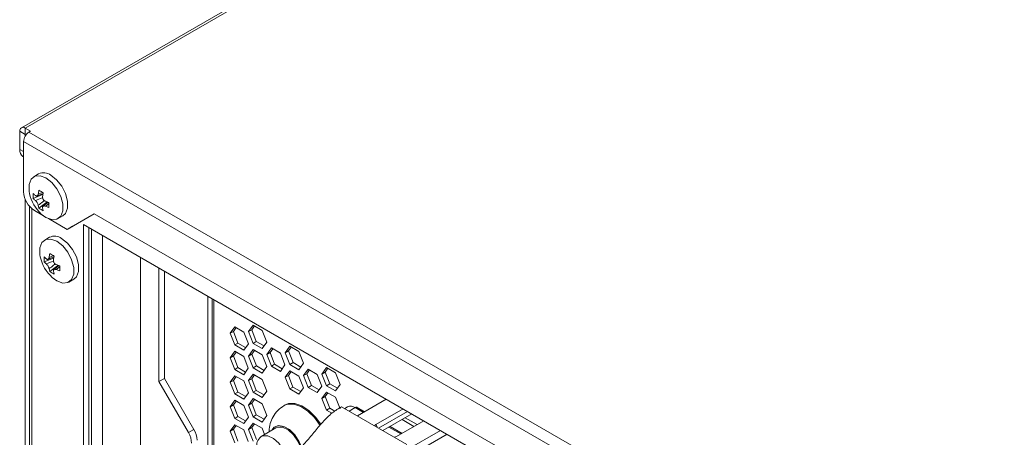
# Model space of a CAD drawing. Units: millimetres. Extents: x 0 to 2378, y 0 to 841.
# Drawn here: x 1631 to 1759, y 527 to 581 of the extents above; entities that cross this region are included whole.
import ezdxf

# ---------------------------------------------------------------- set-up
doc = ezdxf.new("R2010")
doc.units = ezdxf.units.MM

msp = doc.modelspace()

# ---------------------------------------------------------------- linework, layer by layer
at = {"color": 7, "linetype": 'Continuous', "lineweight": 15}
for p, q in [((1956.114, 754.489), (1631.057, 566.838)), ((1956.614, 754.44), (1631.557, 566.789)), ((1631.557, 565.972), (1630.85, 566.38)), ((1630.85, 564.012), (1630.85, 566.38)), ((1631.557, 566.789), (1632.264, 566.38)), ((1631.557, 565.972), (1631.557, 566.789)), ((1631.557, 565.972), (1631.669, 565.907)), ((1631.557, 565.739), (1631.557, 565.972)), ((1632.052, 566.258), (1632.264, 566.38)), ((1632.052, 566.258), (1940.35, 388.281)), ((1631.345, 565.033), (1939.643, 387.056)), ((1631.345, 558.501), (1631.345, 565.033)), ((1631.264, 563.097), (1631.345, 563.05)), ((1633.305, 560.821), (1632.681, 560.46)), ((1633.113, 557.965), (1633.804, 558.251)), ((1631.557, 496.811), (1631.557, 557.518)), ((1632.612, 557.629), (1633.804, 558.125)), ((1633.344, 556.36), (1634.379, 557.148)), ((1633.804, 558.125), (1633.856, 558.117)), ((1634.485, 557.087), (1633.886, 556.626)), ((1632.113, 556.605), (1632.113, 498.281)), ((1633.935, 555.372), (1632.759, 556.051)), ((1637.002, 553.602), (1634.577, 555.002)), ((1635.831, 555.004), (1636.455, 555.365)), ((1640.537, 555.644), (1637.002, 553.602)), ((1640.537, 555.644), (1637.709, 554.01)), ((1778.423, 476.044), (1640.537, 555.644)), ((1637.709, 554.01), (1637.002, 553.602)), ((1747.31, 491.8), (1639.123, 554.255)), ((1639.123, 554.255), (1639.123, 497.097)), ((1639.83, 553.847), (1639.83, 497.506)), ((1634.72, 552.574), (1634.095, 552.213)), ((1634.026, 549.382), (1635.219, 549.878)), ((1634.527, 549.718), (1635.307, 550.04)), ((1635.219, 549.878), (1635.27, 549.869)), ((1646.548, 549.969), (1646.548, 495.75)), ((1634.758, 548.112), (1635.794, 548.901)), ((1635.964, 548.89), (1635.3, 548.379)), ((1649.023, 548.54), (1648.952, 548.498)), ((1648.952, 548.498), (1649.023, 548.54)), ((1648.952, 548.498), (1648.952, 533.801)), ((1649.659, 534.209), (1649.659, 548.173)), ((1637.245, 546.757), (1637.869, 547.118)), ((1655.316, 515.546), (1655.316, 544.907)), ((1655.881, 544.581), (1655.881, 515.873)), ((1656.094, 544.458), (1656.094, 515.995)), ((1658.21, 540.091), (1658.802, 540.934)), ((1658.634, 540.336), (1658.21, 540.091)), ((1658.982, 540.83), (1658.634, 540.336)), ((1658.634, 540.336), (1659.226, 538.811)), ((1658.802, 540.934), (1659.983, 540.252)), ((1660.596, 540.305), (1661.188, 541.148)), ((1661.02, 540.55), (1660.596, 540.305)), ((1661.368, 541.045), (1661.02, 540.55)), ((1661.02, 540.55), (1661.612, 539.026)), ((1661.188, 541.148), (1662.369, 540.467)), ((1662.369, 540.467), (1662.961, 538.942)), ((1658.801, 538.566), (1658.21, 540.091)), ((1659.983, 540.252), (1660.575, 538.728)), ((1661.187, 538.781), (1660.596, 540.305)), ((1659.226, 538.811), (1658.801, 538.566)), ((1659.982, 537.885), (1658.801, 538.566)), ((1659.226, 538.811), (1660.227, 538.233)), ((1660.575, 538.728), (1659.982, 537.885)), ((1660.6, 537.119), (1661.193, 537.962)), ((1661.372, 537.858), (1661.024, 537.364)), ((1661.612, 539.026), (1661.187, 538.781)), ((1662.368, 538.099), (1661.187, 538.781)), ((1661.193, 537.962), (1662.373, 537.28)), ((1661.612, 539.026), (1662.613, 538.448)), ((1662.961, 538.942), (1662.368, 538.099)), ((1662.977, 537.339), (1663.569, 538.182)), ((1663.748, 538.078), (1663.401, 537.584)), ((1663.569, 538.182), (1664.75, 537.5)), ((1665.369, 537.55), (1665.961, 538.393)), ((1665.793, 537.795), (1665.369, 537.55)), ((1666.141, 538.289), (1665.793, 537.795)), ((1665.793, 537.795), (1666.385, 536.271)), ((1665.961, 538.393), (1667.142, 537.711)), ((1658.208, 536.907), (1658.8, 537.75)), ((1658.632, 537.152), (1658.208, 536.907)), ((1658.799, 535.383), (1658.208, 536.907)), ((1658.98, 537.647), (1658.632, 537.152)), ((1658.632, 537.152), (1659.223, 535.628)), ((1658.8, 537.75), (1659.981, 537.069)), ((1659.981, 537.069), (1660.573, 535.544)), ((1661.024, 537.364), (1660.6, 537.119)), ((1661.192, 535.594), (1660.6, 537.119)), ((1661.024, 537.364), (1661.616, 535.839)), ((1662.373, 537.28), (1662.965, 535.755)), ((1663.401, 537.584), (1662.977, 537.339)), ((1663.568, 535.814), (1662.977, 537.339)), ((1663.401, 537.584), (1663.992, 536.059)), ((1664.75, 537.5), (1665.341, 535.976)), ((1665.96, 536.026), (1665.369, 537.55)), ((1667.142, 537.711), (1667.734, 536.187)), ((1659.223, 535.628), (1658.799, 535.383)), ((1659.98, 534.701), (1658.799, 535.383)), ((1659.223, 535.628), (1660.225, 535.05)), ((1660.573, 535.544), (1659.98, 534.701)), ((1661.616, 535.839), (1661.192, 535.594)), ((1662.372, 534.912), (1661.192, 535.594)), ((1661.616, 535.839), (1662.617, 535.261)), ((1662.965, 535.755), (1662.372, 534.912)), ((1663.992, 536.059), (1663.568, 535.814)), ((1664.749, 535.133), (1663.568, 535.814)), ((1663.992, 536.059), (1664.994, 535.481)), ((1665.341, 535.976), (1664.749, 535.133)), ((1665.367, 534.367), (1665.959, 535.21)), ((1665.959, 535.21), (1667.14, 534.528)), ((1666.385, 536.271), (1665.96, 536.026)), ((1667.141, 535.344), (1665.96, 536.026)), ((1666.385, 536.271), (1667.386, 535.692)), ((1667.734, 536.187), (1667.141, 535.344)), ((1667.76, 534.579), (1668.352, 535.421)), ((1668.531, 535.317), (1668.184, 534.823)), ((1668.352, 535.421), (1669.536, 534.737)), ((1670.148, 534.792), (1670.74, 535.634)), ((1670.92, 535.531), (1670.573, 535.037)), ((1670.74, 535.634), (1671.924, 534.951)), ((1648.952, 533.801), (1649.659, 534.209)), ((1653.487, 527.578), (1649.659, 534.209)), ((1658.212, 533.721), (1658.804, 534.564)), ((1658.636, 533.965), (1658.212, 533.721)), ((1658.984, 534.46), (1658.636, 533.965)), ((1658.636, 533.965), (1659.228, 532.441)), ((1658.804, 534.564), (1659.985, 533.882)), ((1660.598, 533.935), (1661.191, 534.778)), ((1661.022, 534.18), (1660.598, 533.935)), ((1661.19, 532.411), (1660.598, 533.935)), ((1661.37, 534.675), (1661.022, 534.18)), ((1661.022, 534.18), (1661.614, 532.656)), ((1661.191, 534.778), (1662.371, 534.097)), ((1662.371, 534.097), (1662.963, 532.572)), ((1665.791, 534.612), (1665.367, 534.367)), ((1665.958, 532.842), (1665.367, 534.367)), ((1666.139, 535.106), (1665.791, 534.612)), ((1665.791, 534.612), (1666.383, 533.087)), ((1667.14, 534.528), (1667.732, 533.004)), ((1668.184, 534.823), (1667.76, 534.579)), ((1668.352, 533.053), (1667.76, 534.579)), ((1668.184, 534.823), (1668.776, 533.298)), ((1669.536, 534.737), (1670.128, 533.212)), ((1670.573, 535.037), (1670.148, 534.792)), ((1670.74, 533.266), (1670.148, 534.792)), ((1670.573, 535.037), (1671.164, 533.511)), ((1671.924, 534.951), (1672.516, 533.425)), ((1648.952, 533.801), (1652.78, 527.17)), ((1658.803, 532.196), (1658.212, 533.721)), ((1659.985, 533.882), (1660.577, 532.357)), ((1661.614, 532.656), (1661.19, 532.411)), ((1661.614, 532.656), (1662.615, 532.078)), ((1666.383, 533.087), (1665.958, 532.842)), ((1667.139, 532.161), (1665.958, 532.842)), ((1666.383, 533.087), (1667.384, 532.509)), ((1667.732, 533.004), (1667.139, 532.161)), ((1668.776, 533.298), (1668.352, 533.053)), ((1669.536, 532.369), (1668.352, 533.053)), ((1668.776, 533.298), (1669.781, 532.718)), ((1670.128, 533.212), (1669.536, 532.369)), ((1671.164, 533.511), (1670.74, 533.266)), ((1671.924, 532.583), (1670.74, 533.266)), ((1671.164, 533.511), (1672.169, 532.931)), ((1672.516, 533.425), (1671.924, 532.583)), ((1658.21, 530.537), (1658.802, 531.38)), ((1658.802, 531.38), (1659.983, 530.698)), ((1659.228, 532.441), (1658.803, 532.196)), ((1659.984, 531.514), (1658.803, 532.196)), ((1659.228, 532.441), (1660.229, 531.863)), ((1660.577, 532.357), (1659.984, 531.514)), ((1660.596, 530.752), (1661.188, 531.595)), ((1661.368, 531.491), (1661.02, 530.997)), ((1661.188, 531.595), (1662.369, 530.913)), ((1662.37, 531.729), (1661.19, 532.411)), ((1662.963, 532.572), (1662.37, 531.729)), ((1670.148, 531.608), (1670.74, 532.45)), ((1670.573, 531.852), (1670.148, 531.608)), ((1670.74, 530.082), (1670.148, 531.608)), ((1670.92, 532.346), (1670.573, 531.852)), ((1670.573, 531.852), (1671.164, 530.327)), ((1670.74, 532.45), (1671.924, 531.766)), ((1671.924, 531.766), (1672.516, 530.241)), ((1674.762, 529.354), (1678.51, 531.518)), ((1658.634, 530.782), (1658.21, 530.537)), ((1658.801, 529.013), (1658.21, 530.537)), ((1658.982, 531.277), (1658.634, 530.782)), ((1658.634, 530.782), (1659.226, 529.258)), ((1659.983, 530.698), (1660.575, 529.174)), ((1661.02, 530.997), (1660.596, 530.752)), ((1661.187, 529.228), (1660.596, 530.752)), ((1661.02, 530.997), (1661.612, 529.472)), ((1662.369, 530.913), (1662.961, 529.389)), ((1665.361, 530.774), (1665.22, 530.692)), ((1671.164, 530.327), (1670.74, 530.082)), ((1671.436, 529.68), (1670.74, 530.082)), ((1671.164, 530.327), (1671.82, 529.948)), ((1672.711, 530.538), (1681.196, 525.64)), ((1673.478, 530.513), (1673.116, 530.304)), ((1675.685, 529.887), (1674.727, 530.44)), ((1677.165, 528.211), (1680.702, 530.253)), ((1659.226, 529.258), (1658.801, 529.013)), ((1659.982, 528.331), (1658.801, 529.013)), ((1659.226, 529.258), (1660.227, 528.68)), ((1660.575, 529.174), (1659.982, 528.331)), ((1661.612, 529.472), (1661.187, 529.228)), ((1662.368, 528.546), (1661.187, 529.228)), ((1661.612, 529.472), (1662.613, 528.894)), ((1662.961, 529.389), (1662.368, 528.546)), ((1681.267, 529.926), (1677.519, 527.762)), ((1678.085, 527.436), (1681.833, 529.599)), ((1682.114, 527.966), (1680.559, 528.864)), ((1680.983, 529.109), (1682.539, 528.211)), ((1652.78, 527.17), (1653.487, 527.578)), ((1658.208, 527.354), (1658.8, 528.197)), ((1658.632, 527.599), (1658.208, 527.354)), ((1658.98, 528.093), (1658.632, 527.599)), ((1658.632, 527.599), (1659.223, 526.074)), ((1658.8, 528.197), (1659.981, 527.515)), ((1660.6, 527.565), (1661.193, 528.408)), ((1661.024, 527.81), (1660.6, 527.565)), ((1661.192, 526.041), (1660.6, 527.565)), ((1661.372, 528.304), (1661.024, 527.81)), ((1661.024, 527.81), (1661.616, 526.286)), ((1661.193, 528.408), (1662.373, 527.726)), ((1664.169, 527.776), (1662.26, 526.674)), ((1662.373, 527.726), (1662.686, 526.92)), ((1677.165, 528.211), (1677.377, 527.845)), ((1680.564, 527.071), (1679.008, 527.968)), ((1683.389, 528.701), (1679.852, 526.66)), ((1658.799, 525.829), (1658.208, 527.354)), ((1659.981, 527.515), (1660.573, 525.991)), ((1685.581, 527.436), (1681.196, 524.905)), ((1681.196, 523.925), (1686.429, 526.946))]:
    msp.add_line(p, q, dxfattribs=at)
at = {"color": 8, "linetype": 'Continuous', "lineweight": 15}
for p, q in [((1630.85, 564.012), (1631.345, 563.726)), ((1633.252, 558.214), (1633.835, 558.422)), ((1632.405, 556.307), (1632.405, 497.873)), ((1640.184, 497.302), (1640.184, 553.643)), ((1641.598, 552.827), (1641.598, 496.485)), ((1634.667, 549.967), (1635.297, 550.192)), ((1636.056, 548.752), (1635.585, 548.376)), ((1673.702, 529.966), (1674.478, 530.414)), ((1674.478, 530.414), (1675.538, 529.803)), ((1678.862, 527.884), (1680.417, 526.986))]:
    msp.add_line(p, q, dxfattribs=at)
at = {"color": 7, "linetype": 'Continuous', "lineweight": 15, "flags": 128}
for points in [[(1634.256, 560.305), (1633.494, 560.589), (1632.824, 560.529), (1632.327, 560.132), (1632.062, 559.445), (1632.062, 558.552), (1632.111, 558.277)], [(1633.655, 555.603), (1634.256, 555.16), (1635.018, 554.876), (1635.688, 554.936), (1636.185, 555.333), (1636.45, 556.019), (1636.45, 556.913), (1636.185, 557.905), (1635.688, 558.876), (1635.018, 559.71), (1634.256, 560.305), (1634.256, 560.305)], [(1636.455, 555.365), (1636.809, 555.693), (1637.074, 556.38), (1637.074, 557.273), (1636.809, 558.265), (1636.312, 559.237), (1635.642, 560.07), (1634.88, 560.665)], [(1635.67, 552.057), (1634.908, 552.342), (1634.238, 552.282), (1633.741, 551.885), (1633.477, 551.198), (1633.477, 550.305), (1633.525, 550.029)], [(1635.069, 547.356), (1635.67, 546.913), (1636.432, 546.629), (1637.102, 546.688), (1637.599, 547.086), (1637.864, 547.772), (1637.864, 548.666), (1637.599, 549.658), (1637.102, 550.629), (1636.432, 551.463), (1635.67, 552.057), (1635.67, 552.057)], [(1637.869, 547.118), (1638.223, 547.446), (1638.488, 548.133), (1638.488, 549.026), (1638.223, 550.018), (1637.726, 550.99), (1637.056, 551.823), (1636.295, 552.418)], [(1670.012, 528.25), (1669.322, 529.195), (1668.451, 530.056), (1667.529, 530.661), (1666.624, 530.966), (1665.803, 530.949), (1665.361, 530.774)], [(1663.63, 527.465), (1663.944, 527.864), (1664.508, 528.085), (1665.2, 527.976), (1665.937, 527.551), (1666.629, 526.861), (1667.194, 525.988), (1667.482, 525.305)], [(1664.169, 527.776), (1664.376, 527.865), (1665.027, 527.863), (1665.751, 527.522), (1666.451, 526.889), (1667.032, 526.047), (1667.386, 525.21)], [(1676.995, 528.065), (1677.066, 528.141), (1677.165, 528.211)], [(1679.852, 526.66), (1679.731, 526.602), (1679.6, 526.561)]]:
    msp.add_lwpolyline(points, dxfattribs=at)
at = {"color": 8, "linetype": 'Continuous', "lineweight": 15, "flags": 128}
for points in [[(1665.218, 530.692), (1665.662, 530.867), (1666.483, 530.884), (1667.388, 530.579), (1668.31, 529.974), (1669.181, 529.114), (1669.906, 528.111)], [(1662.375, 526.731), (1662.466, 526.763), (1663.118, 526.761), (1663.842, 526.42), (1664.542, 525.786), (1665.123, 524.945), (1665.506, 524.009), (1665.543, 523.869)]]:
    msp.add_lwpolyline(points, dxfattribs=at)
at = {"color": 7, "linetype": 'Continuous', "lineweight": 15}
for centre, radius, start, end in [((1631.281, 566.45), 0.437, 50.79703, 189.21409), ((1632.88, 564.963), 1.537, 122.60529, 177.39471), ((1631.807, 563.894), 0.964, 172.93046, 235.75848), ((1633.967, 559.476), 1.499, 52.4855, 116.20389), ((1634.415, 558.641), 3.074, 182.60545, 237.39455), ((1637.002, 559.317), 5, 192.01589, 227.97873), ((1636.672, 557.955), 4.073, 175.40049, 184.59951), ((1634.94, 560.458), 3.187, 223.07344, 230.19505), ((1639.569, 557.29), 6.384, 167.18689, 171.67829), ((1636.432, 563.401), 5.619, 236.67072, 243.33465), ((1640.135, 556.963), 6.384, 167.18689, 171.67829), ((1634.94, 559.805), 3.187, 223.07344, 230.19505), ((1636.531, 563.215), 6.391, 248.32675, 252.80391), ((1640.276, 556.783), 5.644, 176.68242, 183.31758), ((1636.389, 557.287), 3.183, 189.80259, 196.94739), ((1635.659, 559.716), 4.077, 235.40846, 244.59691), ((1636.954, 556.961), 3.183, 189.80259, 196.94739), ((1636.531, 562.562), 6.391, 248.32675, 252.80391), ((1635.382, 551.229), 1.499, 52.48518, 116.20432), ((1638.416, 551.07), 5, 192.01589, 227.97873), ((1638.086, 549.708), 4.073, 175.40047, 184.59953), ((1636.354, 552.211), 3.187, 223.07344, 230.19505), ((1636.354, 551.558), 3.187, 223.07344, 230.19505), ((1640.998, 549.04), 6.399, 167.19202, 171.67315), ((1637.85, 555.16), 5.627, 236.67524, 243.33014), ((1641.563, 548.714), 6.399, 167.19202, 171.67315), ((1637.81, 549.042), 3.19, 189.8108, 196.93907), ((1637.075, 551.473), 4.081, 235.41298, 244.5924), ((1638.376, 548.715), 3.19, 189.8108, 196.93907), ((1637.946, 554.968), 6.391, 248.32675, 252.80391), ((1637.946, 554.315), 6.391, 248.32675, 252.80391), ((1641.691, 548.536), 5.644, 176.68241, 183.31759), ((1673.892, 529.597), 1.006, 54.3829, 114.30668), ((1651.018, 526.086), 2.886, 1.95652, 31.14373), ((1650.31, 525.677), 2.886, 1.95652, 31.14373), ((1663.056, 525.525), 1.385, 119.42369, 186.42336)]:
    msp.add_arc(centre, radius, start, end, dxfattribs=at)
for points, knots in [([(1632.899, 558.01), (1632.932, 557.988), (1632.997, 557.944), (1633.094, 557.948), (1633.175, 558.004), (1633.229, 558.098), (1633.245, 558.179), (1633.252, 558.214)], [0, 0, 0, 0, 0.2134869, 0.4265406, 0.6354639, 0.8428977, 1, 1, 1, 1]), ([(1633.252, 556.745), (1633.242, 556.789), (1633.222, 556.876), (1633.154, 557.028), (1633.068, 557.17), (1632.979, 557.284), (1632.923, 557.335), (1632.899, 557.357)], [0, 0, 0, 0, 0.2134912, 0.4265403, 0.6354664, 0.842898, 1, 1, 1, 1]), ([(1633.818, 557.887), (1633.815, 557.836), (1633.81, 557.734), (1633.862, 557.573), (1633.95, 557.432), (1634.059, 557.33), (1634.137, 557.292), (1634.171, 557.276)], [0, 0, 0, 0, 0.2134914, 0.4265408, 0.6354641, 0.8428978, 1, 1, 1, 1]), ([(1634.171, 556.623), (1634.125, 556.637), (1634.034, 556.666), (1633.921, 556.653), (1633.843, 556.599), (1633.809, 556.516), (1633.815, 556.448), (1633.818, 556.419)], [0, 0, 0, 0, 0.213487, 0.4265408, 0.6354607, 0.842897, 1, 1, 1, 1]), ([(1634.314, 549.763), (1634.346, 549.741), (1634.412, 549.697), (1634.509, 549.701), (1634.589, 549.757), (1634.644, 549.851), (1634.66, 549.932), (1634.667, 549.967)], [0, 0, 0, 0, 0.21348754, 0.42654044, 0.63546416, 0.84289666, 1, 1, 1, 1]), ([(1635.232, 549.64), (1635.23, 549.589), (1635.224, 549.487), (1635.276, 549.326), (1635.365, 549.185), (1635.474, 549.083), (1635.552, 549.045), (1635.585, 549.029)], [0, 0, 0, 0, 0.2134897, 0.4265403, 0.6354638, 0.8428971, 1, 1, 1, 1]), ([(1634.667, 548.498), (1634.656, 548.542), (1634.636, 548.629), (1634.568, 548.78), (1634.482, 548.923), (1634.393, 549.037), (1634.338, 549.088), (1634.314, 549.11)], [0, 0, 0, 0, 0.2134894, 0.4265397, 0.6354646, 0.8428976, 1, 1, 1, 1]), ([(1635.585, 548.376), (1635.54, 548.39), (1635.448, 548.419), (1635.335, 548.406), (1635.257, 548.352), (1635.223, 548.269), (1635.23, 548.201), (1635.232, 548.172)], [0, 0, 0, 0, 0.2134872, 0.4265397, 0.6354613, 0.8428975, 1, 1, 1, 1]), ([(1665.218, 530.684), (1664.929, 530.487), (1664.359, 530.098), (1663.76, 529.262), (1663.406, 528.346), (1663.26, 527.666), (1663.286, 527.306), (1663.289, 527.268)], [0, 0, 0, 0, 0.2537235, 0.4996352, 0.7357576, 0.9727218, 1, 1, 1, 1]), ([(1666.751, 524.583), (1667.154, 524.989), (1667.967, 525.805), (1669.096, 527.193), (1670.241, 528.55), (1671.446, 529.784), (1672.297, 530.291), (1672.711, 530.538)], [0, 0, 0, 0, 0.2008821, 0.404684, 0.6048309, 0.8077184, 1, 1, 1, 1]), ([(1674.478, 530.414), (1674.525, 530.436), (1674.619, 530.479), (1674.692, 530.452), (1674.728, 530.439)], [0, 0, 0, 0, 0.5001017, 1, 1, 1, 1])]:
    msp.add_open_spline(points, degree=3, knots=knots, dxfattribs=at)
at = {"color": 8, "linetype": 'Continuous', "lineweight": 15}
for points, knots in [([(1632.899, 557.357), (1633.18, 557.486), (1633.473, 557.621), (1633.811, 557.711), (1633.826, 557.715)], [0, 0, 0, 0, 0.9554227, 1, 1, 1, 1]), ([(1634.039, 557.391), (1633.971, 557.322), (1633.719, 557.067), (1633.449, 556.881), (1633.252, 556.745)], [0, 0, 0, 0, 0.2692831, 1, 1, 1, 1]), ([(1634.665, 557.02), (1634.663, 557.018), (1634.54, 556.871), (1634.354, 556.746), (1634.171, 556.623)], [0, 0, 0, 0, 0.0169925, 1, 1, 1, 1]), ([(1634.314, 549.11), (1634.594, 549.239), (1634.887, 549.374), (1635.225, 549.464), (1635.24, 549.468)], [0, 0, 0, 0, 0.9554221, 1, 1, 1, 1]), ([(1635.453, 549.144), (1635.385, 549.075), (1635.133, 548.82), (1634.864, 548.634), (1634.667, 548.498)], [0, 0, 0, 0, 0.2692711, 1, 1, 1, 1])]:
    msp.add_open_spline(points, degree=3, knots=knots, dxfattribs=at)

doc.saveas('drawing.dxf')
